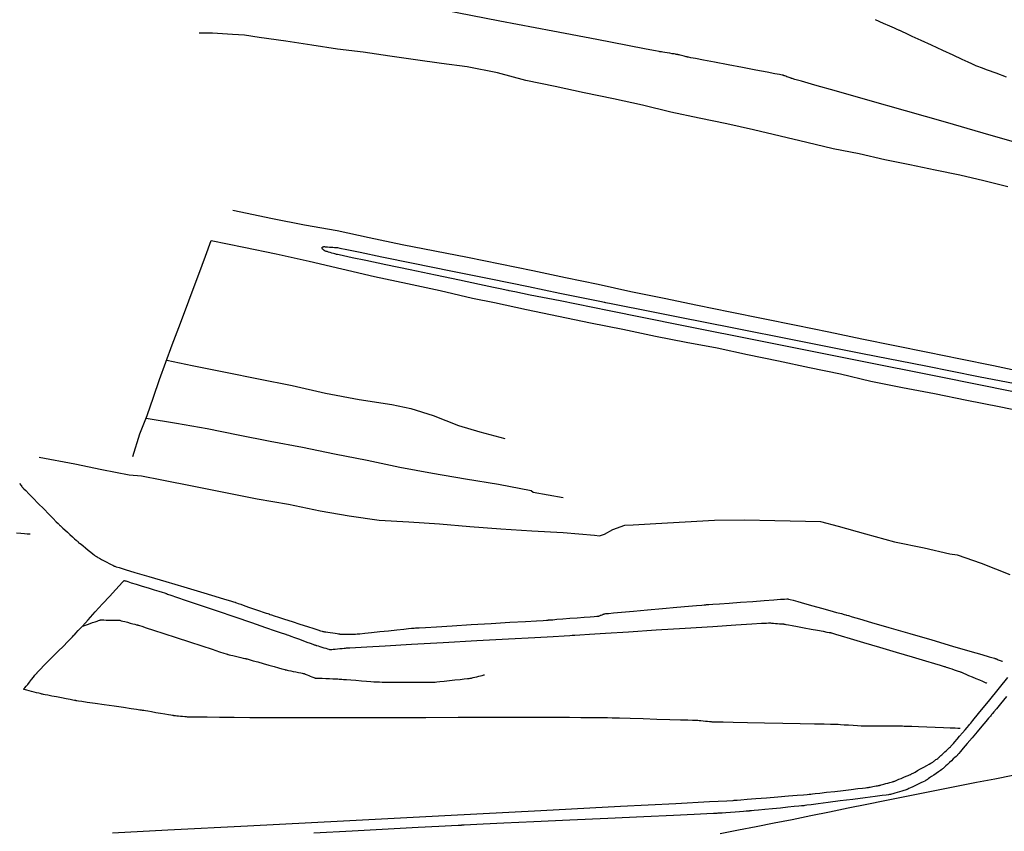
# Model space of a CAD drawing. Units: millimetres. Extents: x 187966 to 190375, y 1652117 to 1654891.
# Drawn here: x 189971 to 190166, y 1654159 to 1654320 of the extents above; entities that cross this region are included whole.
import ezdxf

# ---------------------------------------------------------------- set-up
doc = ezdxf.new("R2010")
doc.units = ezdxf.units.MM
for name, color, linetype in [('V-LOTE', 10, 'Continuous'), ('V-REFERENCIA', 35, 'Continuous'), ('V-VALETA', 6, 'Continuous')]:
    doc.layers.add(name, color=color, linetype=linetype)

msp = doc.modelspace()

# ---------------------------------------------------------------- linework, layer by layer
at = {"layer": 'V-LOTE'}
for points in [[(190167.98, 1654295.41), (190161.78, 1654297.18), (190154.33, 1654299.31), (190146.45, 1654301.56), (190139, 1654303.69), (190132.81, 1654305.46), (190128.51, 1654306.69), (190125.89, 1654307.44), (190124.54, 1654307.82), (190124.03, 1654307.97), (190123.95, 1654308), (190123.93, 1654308), (190123.89, 1654308.01), (190123.84, 1654308.03), (190123.75, 1654308.06), (190123.62, 1654308.11), (190123.44, 1654308.18), (190123.22, 1654308.26), (190122.99, 1654308.34), (190122.77, 1654308.42), (190122.59, 1654308.49), (190122.46, 1654308.54), (190122.37, 1654308.57), (190122.32, 1654308.59), (190122.29, 1654308.6), (190122.27, 1654308.61), (190122.23, 1654308.62), (190122.03, 1654308.66), (190121.54, 1654308.75), (190120.6, 1654308.93), (190119.05, 1654309.22), (190119.05, 1654309.22), (190116.84, 1654309.65), (190114.17, 1654310.16), (190111.35, 1654310.69), (190108.69, 1654311.2), (190106.47, 1654311.63), (190104.93, 1654311.92), (190103.98, 1654312.1), (190103.49, 1654312.2), (190103.3, 1654312.24), (190103.25, 1654312.25), (190103.23, 1654312.25), (190103.2, 1654312.26), (190103.13, 1654312.27), (190103.03, 1654312.3), (190102.88, 1654312.34), (190102.66, 1654312.39), (190102.4, 1654312.46), (190102.13, 1654312.52), (190101.87, 1654312.59), (190101.66, 1654312.64), (190101.5, 1654312.69), (190101.4, 1654312.71), (190101.34, 1654312.73), (190101.3, 1654312.74), (190101.28, 1654312.74), (190101.26, 1654312.75), (190101.21, 1654312.75), (190101.11, 1654312.77), (190100.94, 1654312.8), (190100.66, 1654312.84), (190100.27, 1654312.9), (190099.81, 1654312.98), (190099.32, 1654313.05), (190098.85, 1654313.13), (190098.46, 1654313.19), (190098.19, 1654313.24), (190098.01, 1654313.26), (190097.91, 1654313.28), (190097.87, 1654313.29), (190097.84, 1654313.29), (190097.73, 1654313.32), (190097.01, 1654313.45), (190095.12, 1654313.81), (190091.44, 1654314.52), (190085.39, 1654315.68), (190076.67, 1654317.35), (190066.17, 1654319.36), (190055.08, 1654321.49)], [(190167.69, 1654170.04), (190164.11, 1654169.32), (190160.48, 1654168.6), (190156.85, 1654167.88), (190153.22, 1654167.16), (190149.59, 1654166.44), (190145.96, 1654165.72), (190142.37, 1654165), (190138.78, 1654164.26), (190135.09, 1654163.56), (190131.44, 1654162.78), (190127.75, 1654162.02), (190124.06, 1654161.26), (190120.47, 1654160.58), (190116.93, 1654159.88), (190113.39, 1654159.18), (190109.8, 1654158.48)]]:
    msp.add_lwpolyline(points, dxfattribs=at)
at = {"layer": 'V-REFERENCIA'}
for points in [[(190167.47, 1654246.03), (190153.45, 1654248.84), (190136.57, 1654252.23), (190118.74, 1654255.8), (190101.86, 1654259.19), (190087.85, 1654262), (190087.85, 1654262), (190078.13, 1654263.95), (190072.22, 1654265.13), (190069.18, 1654265.74), (190068.05, 1654265.97), (190067.87, 1654266.01), (190067.81, 1654266.02), (190067.48, 1654266.09), (190066.61, 1654266.27), (190064.93, 1654266.62), (190062.18, 1654267.2), (190058.22, 1654268.04), (190053.46, 1654269.04), (190048.43, 1654270.1), (190043.67, 1654271.1), (190039.71, 1654271.94), (190036.96, 1654272.52), (190035.29, 1654272.87), (190034.42, 1654273.06), (190034.09, 1654273.13), (190034.02, 1654273.14), (190034, 1654273.15), (190033.96, 1654273.16), (190033.89, 1654273.18), (190033.76, 1654273.21), (190033.56, 1654273.27), (190033.29, 1654273.35), (190032.96, 1654273.44), (190032.61, 1654273.54), (190032.28, 1654273.63), (190032.01, 1654273.71), (190031.81, 1654273.77), (190031.69, 1654273.8), (190031.62, 1654273.83), (190031.58, 1654273.84), (190031.56, 1654273.85), (190031.54, 1654273.86), (190031.53, 1654273.87), (190031.5, 1654273.88), (190031.48, 1654273.91), (190031.44, 1654273.94), (190031.4, 1654273.98), (190031.35, 1654274.02), (190031.3, 1654274.07), (190031.25, 1654274.11), (190031.21, 1654274.15), (190031.18, 1654274.19), (190031.15, 1654274.21), (190031.13, 1654274.23), (190031.12, 1654274.24), (190031.11, 1654274.26), (190031.1, 1654274.27), (190031.09, 1654274.28), (190031.09, 1654274.3), (190031.08, 1654274.32), (190031.07, 1654274.34), (190031.07, 1654274.37), (190031.06, 1654274.4), (190031.05, 1654274.43), (190031.04, 1654274.46), (190031.04, 1654274.49), (190031.03, 1654274.51), (190031.03, 1654274.53), (190031.03, 1654274.55), (190031.03, 1654274.56), (190031.03, 1654274.58), (190031.04, 1654274.58), (190031.05, 1654274.59), (190031.06, 1654274.6), (190031.08, 1654274.61), (190031.1, 1654274.62), (190031.13, 1654274.63), (190031.16, 1654274.64), (190031.19, 1654274.65), (190031.22, 1654274.66), (190031.25, 1654274.68), (190031.27, 1654274.69), (190031.29, 1654274.69), (190031.31, 1654274.7), (190031.33, 1654274.71), (190031.35, 1654274.71), (190031.37, 1654274.71), (190031.41, 1654274.71), (190031.48, 1654274.7), (190031.62, 1654274.69), (190031.83, 1654274.68), (190032.12, 1654274.66), (190032.47, 1654274.63), (190032.84, 1654274.61), (190033.19, 1654274.58), (190033.49, 1654274.56), (190033.7, 1654274.55), (190033.83, 1654274.54), (190033.91, 1654274.54), (190033.95, 1654274.53), (190033.97, 1654274.53), (190034.06, 1654274.51), (190034.57, 1654274.41), (190035.93, 1654274.13), (190038.54, 1654273.59), (190042.85, 1654272.71), (190042.85, 1654272.71), (190049.04, 1654271.44), (190056.51, 1654269.92), (190064.39, 1654268.3), (190071.86, 1654266.78), (190078.06, 1654265.51), (190082.36, 1654264.63), (190084.98, 1654264.09), (190086.33, 1654263.82), (190086.84, 1654263.71), (190086.93, 1654263.7), (190087.07, 1654263.67), (190087.92, 1654263.5), (190090.18, 1654263.05), (190094.56, 1654262.18), (190101.78, 1654260.75), (190112.19, 1654258.69), (190124.72, 1654256.2), (190137.96, 1654253.58), (190150.49, 1654251.09), (190160.9, 1654249.03), (190168.12, 1654247.6)], [(189989.58, 1654158.69), (190000.52, 1654159.26), (190016.28, 1654160.08), (190035.27, 1654161.07), (190055.33, 1654162.12), (190074.32, 1654163.11), (190090.09, 1654163.93), (190101.02, 1654164.5), (190107.66, 1654164.85), (190111.08, 1654165.03), (190112.36, 1654165.09), (190112.55, 1654165.1), (190112.59, 1654165.11), (190112.75, 1654165.12), (190113.14, 1654165.15), (190113.88, 1654165.21), (190115.1, 1654165.3), (190116.85, 1654165.44), (190118.95, 1654165.61), (190121.17, 1654165.79), (190123.27, 1654165.96), (190125.02, 1654166.1), (190126.24, 1654166.2), (190126.98, 1654166.26), (190127.38, 1654166.29), (190127.53, 1654166.3), (190127.57, 1654166.31), (190127.61, 1654166.31), (190127.73, 1654166.32), (190128.03, 1654166.36), (190128.6, 1654166.42), (190129.52, 1654166.53), (190130.84, 1654166.69), (190132.44, 1654166.87), (190134.12, 1654167.07), (190135.71, 1654167.25), (190137.03, 1654167.41), (190137.96, 1654167.52), (190138.52, 1654167.59), (190138.83, 1654167.62), (190138.95, 1654167.64), (190138.98, 1654167.64), (190139, 1654167.65), (190139.04, 1654167.65), (190139.11, 1654167.66), (190139.24, 1654167.69), (190139.43, 1654167.72), (190139.69, 1654167.77), (190140.01, 1654167.82), (190140.34, 1654167.89), (190140.66, 1654167.94), (190140.93, 1654167.99), (190140.93, 1654167.99), (190141.12, 1654168.03), (190141.24, 1654168.05), (190141.31, 1654168.06), (190141.35, 1654168.07), (190141.37, 1654168.08), (190141.4, 1654168.08), (190141.44, 1654168.09), (190141.52, 1654168.11), (190141.66, 1654168.15), (190141.88, 1654168.21), (190142.19, 1654168.3), (190142.56, 1654168.4), (190142.96, 1654168.51), (190143.33, 1654168.61), (190143.64, 1654168.7), (190143.86, 1654168.76), (190144.01, 1654168.8), (190144.09, 1654168.83), (190144.13, 1654168.84), (190144.15, 1654168.85), (190144.17, 1654168.85), (190144.22, 1654168.87), (190144.32, 1654168.91), (190144.49, 1654168.98), (190144.76, 1654169.1), (190145.15, 1654169.26), (190145.62, 1654169.45), (190146.11, 1654169.66), (190146.57, 1654169.85), (190146.96, 1654170.02), (190147.23, 1654170.13), (190147.41, 1654170.2), (190147.5, 1654170.24), (190147.55, 1654170.27), (190147.57, 1654170.28), (190147.6, 1654170.29), (190147.65, 1654170.32), (190147.77, 1654170.38), (190147.99, 1654170.5), (190148.34, 1654170.7), (190148.83, 1654170.98), (190149.43, 1654171.31), (190150.05, 1654171.67), (190150.65, 1654172), (190151.15, 1654172.28), (190151.49, 1654172.48), (190151.71, 1654172.6), (190151.83, 1654172.67), (190151.89, 1654172.7), (190151.91, 1654172.72), (190151.93, 1654172.73), (190151.95, 1654172.74), (190152, 1654172.78), (190152.06, 1654172.83), (190152.17, 1654172.91), (190152.31, 1654173.02), (190152.47, 1654173.15), (190152.65, 1654173.28), (190152.82, 1654173.41), (190152.96, 1654173.52), (190153.06, 1654173.61), (190153.13, 1654173.66), (190153.17, 1654173.69), (190153.2, 1654173.71), (190153.21, 1654173.72), (190153.23, 1654173.74), (190153.27, 1654173.77), (190153.33, 1654173.83), (190153.45, 1654173.95), (190153.64, 1654174.12), (190153.9, 1654174.37), (190154.22, 1654174.67), (190154.55, 1654174.98), (190154.87, 1654175.28), (190155.13, 1654175.53), (190155.32, 1654175.71), (190155.44, 1654175.82), (190155.51, 1654175.89), (190155.54, 1654175.92), (190155.56, 1654175.94), (190155.58, 1654175.95), (190155.63, 1654176.01), (190155.73, 1654176.13), (190155.92, 1654176.35), (190156.22, 1654176.7), (190156.65, 1654177.2), (190157.16, 1654177.8), (190157.7, 1654178.43), (190158.22, 1654179.03), (190158.65, 1654179.54), (190158.95, 1654179.89), (190159.14, 1654180.11), (190159.24, 1654180.23), (190159.29, 1654180.28), (190159.3, 1654180.3), (190159.37, 1654180.39), (190159.8, 1654180.91), (190160.92, 1654182.3), (190163.1, 1654184.98), (190166.69, 1654189.4)], [(190166.43, 1654185.68), (190165.24, 1654184.22), (190164.42, 1654183.21), (190163.91, 1654182.59), (190163.65, 1654182.26), (190163.54, 1654182.13), (190163.51, 1654182.1), (190163.49, 1654182.08), (190163.42, 1654181.99), (190163.24, 1654181.78), (190162.9, 1654181.37), (190162.34, 1654180.72), (190161.56, 1654179.79), (190160.61, 1654178.67), (190159.61, 1654177.48), (190158.66, 1654176.36), (190157.88, 1654175.43), (190157.33, 1654174.78), (190156.99, 1654174.38), (190156.81, 1654174.17), (190156.73, 1654174.08), (190156.71, 1654174.06), (190156.69, 1654174.04), (190156.66, 1654174), (190156.58, 1654173.93), (190156.44, 1654173.79), (190156.22, 1654173.59), (190155.9, 1654173.29), (190155.53, 1654172.94), (190155.14, 1654172.56), (190154.77, 1654172.21), (190154.46, 1654171.92), (190154.24, 1654171.71), (190154.1, 1654171.58), (190154.02, 1654171.5), (190153.98, 1654171.47), (190153.96, 1654171.46), (190153.94, 1654171.44), (190153.9, 1654171.41), (190153.8, 1654171.34), (190153.63, 1654171.22), (190153.37, 1654171.03), (190152.98, 1654170.76), (190152.53, 1654170.44), (190152.04, 1654170.11), (190151.59, 1654169.79), (190151.21, 1654169.52), (190150.94, 1654169.33), (190150.77, 1654169.21), (190150.68, 1654169.15), (190150.63, 1654169.12), (190150.61, 1654169.11), (190150.59, 1654169.09), (190150.54, 1654169.07), (190150.43, 1654169.01), (190150.24, 1654168.92), (190149.93, 1654168.77), (190149.49, 1654168.56), (190148.96, 1654168.3), (190148.41, 1654168.04), (190147.88, 1654167.78), (190147.45, 1654167.57), (190147.14, 1654167.42), (190146.94, 1654167.33), (190146.83, 1654167.28), (190146.78, 1654167.26), (190146.76, 1654167.25), (190146.74, 1654167.24), (190146.69, 1654167.22), (190146.59, 1654167.19), (190146.41, 1654167.14), (190146.14, 1654167.06), (190145.74, 1654166.94), (190145.28, 1654166.81), (190144.78, 1654166.66), (190144.32, 1654166.53), (190143.93, 1654166.41), (190143.65, 1654166.33), (190143.47, 1654166.28), (190143.37, 1654166.25), (190143.33, 1654166.24), (190143.3, 1654166.23), (190143.3, 1654166.23), (190143.26, 1654166.23), (190143.09, 1654166.2), (190142.64, 1654166.15), (190141.8, 1654166.04), (190140.42, 1654165.86), (190138.44, 1654165.6), (190136.05, 1654165.29), (190133.54, 1654164.97), (190131.15, 1654164.66), (190129.17, 1654164.41), (190127.79, 1654164.23), (190126.95, 1654164.12), (190126.51, 1654164.06), (190126.33, 1654164.04), (190126.29, 1654164.04), (190126.26, 1654164.03), (190126.14, 1654164.02), (190125.86, 1654163.99), (190125.32, 1654163.94), (190124.45, 1654163.85), (190123.2, 1654163.73), (190121.7, 1654163.58), (190120.11, 1654163.43), (190118.61, 1654163.28), (190117.36, 1654163.16), (190116.49, 1654163.07), (190115.96, 1654163.02), (190115.67, 1654163), (190115.56, 1654162.99), (190115.52, 1654162.98), (190115.5, 1654162.98), (190115.42, 1654162.98), (190115.24, 1654162.96), (190114.92, 1654162.94), (190114.39, 1654162.9), (190113.64, 1654162.85), (190112.74, 1654162.78), (190111.8, 1654162.71), (190110.9, 1654162.65), (190110.15, 1654162.59), (190109.63, 1654162.55), (190109.3, 1654162.53), (190109.13, 1654162.52), (190109.05, 1654162.51), (190109.02, 1654162.51), (190108.94, 1654162.51), (190108.45, 1654162.49), (190107.16, 1654162.42), (190104.66, 1654162.31), (190100.56, 1654162.12), (190094.65, 1654161.84), (190087.53, 1654161.51), (190080.02, 1654161.15), (190072.9, 1654160.82), (190066.99, 1654160.55), (190062.89, 1654160.36), (190060.4, 1654160.24), (190059.11, 1654160.18), (190058.62, 1654160.16), (190058.53, 1654160.15), (190058.45, 1654160.15), (190057.96, 1654160.12), (190056.66, 1654160.05), (190054.15, 1654159.92), (190050.04, 1654159.7), (190044.1, 1654159.39), (190036.96, 1654159.01), (190029.41, 1654158.61)]]:
    msp.add_lwpolyline(points, dxfattribs=at)
at = {"layer": 'V-VALETA'}
for points in [[(190140.44, 1654319.64), (190142, 1654318.96), (190143.29, 1654318.39), (190144.19, 1654318), (190144.74, 1654317.76), (190145.04, 1654317.63), (190145.16, 1654317.58), (190145.19, 1654317.56), (190145.23, 1654317.54), (190145.39, 1654317.47), (190145.78, 1654317.29), (190146.52, 1654316.95), (190147.73, 1654316.39), (190149.46, 1654315.59), (190151.55, 1654314.62), (190153.75, 1654313.6), (190155.84, 1654312.64), (190157.58, 1654311.83), (190158.79, 1654311.27), (190159.53, 1654310.93), (190159.92, 1654310.75), (190160.07, 1654310.68), (190160.11, 1654310.67), (190160.15, 1654310.65), (190160.3, 1654310.59), (190160.69, 1654310.45), (190161.42, 1654310.17), (190162.6, 1654309.72), (190164.31, 1654309.08), (190166.37, 1654308.31)], [(190166.71, 1654286.55), (190161.96, 1654287.71), (190157.21, 1654288.87), (190152.3, 1654289.83), (190147.33, 1654290.87), (190142.36, 1654291.91), (190137.29, 1654293.05), (190132.15, 1654294.09), (190126.92, 1654295.3), (190121.64, 1654296.55), (190116.36, 1654297.8), (190111.08, 1654298.99), (190105.6, 1654300.13), (190100, 1654301.35), (190094.4, 1654302.7), (190088.67, 1654303.94), (190082.9, 1654305.16), (190077.13, 1654306.38), (190071.36, 1654307.6), (190065.71, 1654309.08), (190059.75, 1654310.29), (190054.66, 1654310.98), (190049.54, 1654311.7), (190044.42, 1654312.42), (190039.15, 1654313.2), (190034.1, 1654313.79), (190028.98, 1654314.57), (190023.86, 1654315.35), (190018.61, 1654316.13), (190015.67, 1654316.57), (190013.33, 1654316.69), (190009.38, 1654316.94), (190006.72, 1654316.95)], [(190013.37, 1654281.91), (190021.25, 1654280.29), (190027.58, 1654279.05), (190033.99, 1654277.89), (190040.37, 1654276.52), (190046.85, 1654275.15), (190053.33, 1654273.9), (190059.81, 1654272.65), (190066.27, 1654271.3), (190072.73, 1654269.95), (190079.19, 1654268.6), (190085.64, 1654267.28), (190092.09, 1654265.83), (190098.71, 1654264.48), (190105.27, 1654263.13), (190111.78, 1654261.8), (190118.29, 1654260.47), (190124.8, 1654259.14), (190131.31, 1654257.81), (190137.82, 1654256.48), (190144.33, 1654255.15), (190150.84, 1654253.82), (190157.35, 1654252.49), (190163.86, 1654251.16), (190170.31, 1654249.78)], [(189993.57, 1654233.18), (189995, 1654237.66), (189996.42, 1654241.28), (189997.71, 1654244.93), (189998.9, 1654248.38), (190000.14, 1654251.82), (190001.35, 1654255.27), (190002.7, 1654258.69), (190004, 1654262.22), (190005.3, 1654265.75), (190006.65, 1654269.27), (190008, 1654272.79), (190009.09, 1654275.89), (190015.52, 1654274.6), (190021.95, 1654273.31), (190028.49, 1654271.85), (190034.95, 1654270.29), (190041.41, 1654268.79), (190047.9, 1654267.39), (190054.39, 1654265.99), (190060.82, 1654264.51), (190065.11, 1654263.63), (190071.44, 1654262.25), (190077.79, 1654260.92), (190084.14, 1654259.59), (190090.54, 1654258.35), (190096.99, 1654256.98), (190103.05, 1654255.82), (190109.16, 1654254.65), (190115.2, 1654253.35), (190121.32, 1654252.08), (190127.44, 1654250.81), (190133.56, 1654249.54), (190139.59, 1654248.09), (190145.84, 1654246.82), (190152.17, 1654245.65), (190158.58, 1654244.33), (190164.98, 1654243.04), (190171.38, 1654241.75)], [(190000.29, 1654252.24), (190005.36, 1654251.16), (190011.94, 1654249.83), (190018.48, 1654248.53), (190025.1, 1654247.21), (190031.71, 1654245.67), (190038.35, 1654244.42), (190044.83, 1654243.43), (190048.59, 1654242.69), (190052.98, 1654241.26), (190058.03, 1654239.28), (190062.23, 1654238.03), (190067.16, 1654236.73)], [(189996.22, 1654240.78), (190002.21, 1654239.77), (190008.3, 1654238.73), (190014.42, 1654237.44), (190020.77, 1654236.2), (190027.15, 1654235.01), (190033.5, 1654233.71), (190039.93, 1654232.44), (190046.38, 1654231.07), (190052.89, 1654229.83), (190059.4, 1654228.77), (190065.91, 1654227.68), (190072.4, 1654226.44), (190072.8, 1654226.08), (190078.73, 1654225.02)], [(189975.05, 1654233.02), (189982.11, 1654231.71), (189987.46, 1654230.59), (189992.85, 1654229.55), (189995.32, 1654229.35), (189999.36, 1654228.54), (190005.64, 1654227.29), (190011.91, 1654226.04), (190018.18, 1654224.79), (190024.4, 1654223.7), (190030.67, 1654222.43), (190036.42, 1654221.42), (190042.32, 1654220.59), (190048.22, 1654220.24), (190054.25, 1654219.86), (190060.24, 1654219.29), (190066.38, 1654218.85), (190072.55, 1654218.47), (190078.72, 1654218.09), (190084.92, 1654217.58), (190085.9, 1654217.46), (190086.92, 1654217.8), (190088.55, 1654218.7), (190090.9, 1654219.57), (190092.57, 1654219.66), (190097.03, 1654219.88), (190102.83, 1654220.21), (190108.63, 1654220.54), (190114.62, 1654220.63), (190120.61, 1654220.51), (190126.64, 1654220.37), (190129.66, 1654220.28), (190133.12, 1654219.34), (190138.55, 1654217.88), (190144.24, 1654216.3), (190150.14, 1654215.06), (190155.24, 1654213.92), (190156.64, 1654213.7), (190161.44, 1654212.05), (190167.08, 1654209.81)], [(189971.17, 1654227.79), (189971.48, 1654227.41), (189971.64, 1654227.2), (189971.71, 1654227.12), (189971.73, 1654227.09), (189971.76, 1654227.07), (189971.84, 1654226.98), (189972.03, 1654226.78), (189972.4, 1654226.41), (189972.99, 1654225.8), (189973.85, 1654224.93), (189974.88, 1654223.88), (189975.96, 1654222.78), (189976.99, 1654221.73), (189977.85, 1654220.86), (189978.45, 1654220.25), (189978.81, 1654219.88), (189979.01, 1654219.68), (189979.09, 1654219.6), (189979.12, 1654219.58), (189979.13, 1654219.56), (189979.18, 1654219.51), (189979.28, 1654219.42), (189979.46, 1654219.26), (189979.75, 1654219), (189980.16, 1654218.62), (189980.65, 1654218.18), (189981.16, 1654217.7), (189981.65, 1654217.26), (189982.07, 1654216.89), (189982.35, 1654216.62), (189982.54, 1654216.46), (189982.64, 1654216.37), (189982.68, 1654216.33), (189982.7, 1654216.31), (189982.72, 1654216.3), (189982.77, 1654216.26), (189982.87, 1654216.17), (189983.05, 1654216.03), (189983.35, 1654215.79), (189983.76, 1654215.45), (189984.26, 1654215.05), (189984.78, 1654214.63), (189985.28, 1654214.23), (189985.7, 1654213.89), (189985.99, 1654213.66), (189986.17, 1654213.51), (189986.28, 1654213.43), (189986.32, 1654213.39), (189986.35, 1654213.38), (189986.37, 1654213.36), (189986.41, 1654213.34), (189986.52, 1654213.28), (189986.7, 1654213.18), (189986.99, 1654213.03), (189987.4, 1654212.8), (189987.9, 1654212.54), (189988.42, 1654212.26), (189988.92, 1654212), (189989.33, 1654211.78), (189989.62, 1654211.62), (189989.81, 1654211.52), (189989.91, 1654211.47), (189989.96, 1654211.45), (189989.98, 1654211.44), (189989.98, 1654211.44), (189990.03, 1654211.42), (189990.27, 1654211.35), (189990.89, 1654211.16), (189992.07, 1654210.81), (189994, 1654210.23), (189996.78, 1654209.4), (190000.13, 1654208.4), (190003.66, 1654207.34), (190007.01, 1654206.34), (190009.79, 1654205.51), (190011.73, 1654204.93), (190012.91, 1654204.58), (190013.52, 1654204.4), (190013.76, 1654204.33), (190013.81, 1654204.31), (190013.84, 1654204.3), (190013.92, 1654204.27), (190014.1, 1654204.21), (190014.44, 1654204.09), (190014.99, 1654203.9), (190015.76, 1654203.63), (190016.7, 1654203.3), (190017.68, 1654202.96), (190018.62, 1654202.63), (190019.4, 1654202.36), (190019.94, 1654202.17), (190020.28, 1654202.05), (190020.47, 1654201.99), (190020.55, 1654201.96), (190020.57, 1654201.95), (190020.61, 1654201.94), (190020.72, 1654201.9), (190021, 1654201.81), (190021.53, 1654201.64), (190022.39, 1654201.36), (190023.62, 1654200.97), (190025.09, 1654200.49), (190026.66, 1654199.99), (190028.13, 1654199.51), (190029.37, 1654199.12), (190030.22, 1654198.84), (190030.75, 1654198.67), (190031.03, 1654198.58), (190031.15, 1654198.55), (190031.18, 1654198.54), (190031.21, 1654198.53), (190031.25, 1654198.52), (190031.35, 1654198.51), (190031.53, 1654198.48), (190031.8, 1654198.43), (190032.19, 1654198.37), (190032.66, 1654198.3), (190033.15, 1654198.23), (190033.62, 1654198.16), (190034.01, 1654198.1), (190034.29, 1654198.05), (190034.46, 1654198.03), (190034.56, 1654198.01), (190034.61, 1654198.01), (190034.63, 1654198.01), (190034.66, 1654198), (190034.7, 1654198), (190034.78, 1654198), (190034.93, 1654198), (190035.15, 1654198), (190035.47, 1654197.99), (190035.85, 1654197.99), (190036.26, 1654197.99), (190036.64, 1654197.99), (190036.96, 1654197.99), (190037.19, 1654197.99), (190037.33, 1654197.99), (190037.42, 1654197.99), (190037.46, 1654197.99), (190037.48, 1654197.99), (190037.52, 1654197.99), (190037.64, 1654198), (190037.95, 1654198.03), (190038.53, 1654198.09), (190039.48, 1654198.19), (190040.84, 1654198.33), (190042.48, 1654198.5), (190044.2, 1654198.68), (190045.84, 1654198.85), (190047.2, 1654198.99), (190048.15, 1654199.09), (190048.73, 1654199.15), (190049.04, 1654199.18), (190049.17, 1654199.2), (190049.2, 1654199.2), (190049.26, 1654199.21), (190049.52, 1654199.22), (190050.21, 1654199.26), (190051.52, 1654199.34), (190053.68, 1654199.47), (190056.78, 1654199.65), (190060.52, 1654199.88), (190064.46, 1654200.11), (190068.2, 1654200.34), (190071.3, 1654200.52), (190071.3, 1654200.52), (190073.46, 1654200.65), (190074.78, 1654200.73), (190075.46, 1654200.77), (190075.73, 1654200.79), (190075.78, 1654200.79), (190075.82, 1654200.8), (190075.92, 1654200.8), (190076.19, 1654200.82), (190076.69, 1654200.86), (190077.5, 1654200.93), (190078.66, 1654201.02), (190080.05, 1654201.13), (190081.52, 1654201.24), (190082.91, 1654201.35), (190084.08, 1654201.45), (190084.89, 1654201.51), (190085.38, 1654201.55), (190085.65, 1654201.57), (190085.76, 1654201.58), (190085.79, 1654201.59), (190085.81, 1654201.59), (190085.84, 1654201.6), (190085.87, 1654201.62), (190085.93, 1654201.64), (190086.02, 1654201.68), (190086.14, 1654201.72), (190086.27, 1654201.78), (190086.42, 1654201.84), (190086.56, 1654201.9), (190086.67, 1654201.95), (190086.76, 1654201.98), (190086.82, 1654202.01), (190086.86, 1654202.02), (190086.89, 1654202.03), (190086.91, 1654202.04), (190086.95, 1654202.04), (190087.15, 1654202.06), (190087.67, 1654202.11), (190088.66, 1654202.2), (190090.28, 1654202.34), (190092.61, 1654202.55), (190095.41, 1654202.8), (190098.38, 1654203.06), (190101.18, 1654203.31), (190103.51, 1654203.52), (190105.13, 1654203.67), (190106.13, 1654203.76), (190106.64, 1654203.8), (190106.85, 1654203.82), (190106.89, 1654203.82), (190106.93, 1654203.83), (190107.1, 1654203.84), (190107.52, 1654203.87), (190108.33, 1654203.92), (190109.65, 1654204.02), (190111.54, 1654204.15), (190113.82, 1654204.32), (190116.23, 1654204.49), (190118.51, 1654204.66), (190120.4, 1654204.79), (190121.72, 1654204.89), (190122.53, 1654204.95), (190122.95, 1654204.98), (190123.12, 1654204.99), (190123.16, 1654204.99), (190123.2, 1654204.98), (190123.32, 1654204.95), (190123.63, 1654204.86), (190124.21, 1654204.7), (190125.15, 1654204.44), (190126.5, 1654204.06), (190128.12, 1654203.61), (190129.84, 1654203.14), (190131.46, 1654202.69), (190132.81, 1654202.31), (190133.76, 1654202.05), (190134.34, 1654201.89), (190134.64, 1654201.81), (190134.77, 1654201.77), (190134.8, 1654201.76), (190134.86, 1654201.75), (190135.15, 1654201.66), (190135.9, 1654201.44), (190137.36, 1654201.02), (190139.74, 1654200.32), (190143.16, 1654199.32), (190147.29, 1654198.11), (190151.64, 1654196.84), (190155.77, 1654195.63), (190159.2, 1654194.63), (190161.58, 1654193.94), (190163.03, 1654193.51), (190163.78, 1654193.29), (190164.07, 1654193.21), (190164.13, 1654193.19), (190164.15, 1654193.18), (190164.18, 1654193.17), (190164.23, 1654193.15), (190164.31, 1654193.12), (190164.43, 1654193.08), (190164.43, 1654193.08), (190164.59, 1654193.01), (190164.79, 1654192.94), (190164.99, 1654192.86), (190165.19, 1654192.79), (190165.36, 1654192.72), (190165.49, 1654192.68), (190165.57, 1654192.64), (190165.62, 1654192.63), (190165.65, 1654192.62), (190165.66, 1654192.62)], [(189970.59, 1654218.07), (189971.46, 1654217.98), (189972.18, 1654217.91), (189972.69, 1654217.87), (189973.01, 1654217.84), (189973.18, 1654217.82), (189973.25, 1654217.82), (189973.27, 1654217.82)], [(190157.28, 1654179.34), (190157.25, 1654179.34), (190157.13, 1654179.34), (190156.83, 1654179.35), (190156.25, 1654179.37), (190155.31, 1654179.41), (190153.96, 1654179.45), (190152.34, 1654179.51), (190150.64, 1654179.58), (190149.03, 1654179.64), (190147.69, 1654179.69), (190146.75, 1654179.72), (190146.17, 1654179.74), (190145.87, 1654179.76), (190145.75, 1654179.76), (190145.71, 1654179.76), (190145.69, 1654179.76), (190145.6, 1654179.76), (190145.42, 1654179.76), (190145.07, 1654179.76), (190144.51, 1654179.76), (190143.71, 1654179.75), (190142.76, 1654179.75), (190141.75, 1654179.75), (190140.79, 1654179.75), (190139.99, 1654179.75), (190139.43, 1654179.75), (190139.09, 1654179.75), (190138.9, 1654179.75), (190138.82, 1654179.75), (190138.79, 1654179.75), (190138.77, 1654179.75), (190138.69, 1654179.75), (190138.52, 1654179.76), (190138.2, 1654179.78), (190137.7, 1654179.81), (190136.97, 1654179.85), (190136.11, 1654179.9), (190135.19, 1654179.96), (190134.33, 1654180.01), (190133.6, 1654180.06), (190133.1, 1654180.09), (190132.78, 1654180.11), (190132.61, 1654180.12), (190132.54, 1654180.12), (190132.51, 1654180.12), (190132.46, 1654180.12), (190132.22, 1654180.13), (190131.59, 1654180.14), (190130.39, 1654180.16), (190128.42, 1654180.2), (190125.59, 1654180.26), (190122.18, 1654180.32), (190118.58, 1654180.39), (190115.17, 1654180.46), (190112.34, 1654180.51), (190110.37, 1654180.55), (190109.17, 1654180.57), (190108.55, 1654180.59), (190108.3, 1654180.59), (190108.25, 1654180.59), (190108.23, 1654180.59), (190108.18, 1654180.6), (190108.09, 1654180.61), (190107.92, 1654180.62), (190107.66, 1654180.65), (190107.3, 1654180.68), (190106.86, 1654180.73), (190106.41, 1654180.77), (190105.97, 1654180.82), (190105.61, 1654180.85), (190105.35, 1654180.88), (190105.19, 1654180.9), (190105.09, 1654180.91), (190105.05, 1654180.91), (190105.02, 1654180.91), (190104.98, 1654180.91), (190104.79, 1654180.92), (190104.32, 1654180.93), (190103.41, 1654180.96), (190101.93, 1654181), (190099.81, 1654181.06), (190097.25, 1654181.13), (190094.55, 1654181.21), (190091.99, 1654181.28), (190089.87, 1654181.34), (190088.39, 1654181.38), (190087.49, 1654181.41), (190087.01, 1654181.43), (190086.83, 1654181.43), (190086.78, 1654181.43), (190086.74, 1654181.43), (190086.58, 1654181.44), (190086.16, 1654181.44), (190085.36, 1654181.44), (190084.07, 1654181.45), (190082.2, 1654181.46), (190079.96, 1654181.47), (190077.6, 1654181.48), (190075.36, 1654181.49), (190073.5, 1654181.5), (190073.5, 1654181.5), (190072.2, 1654181.51), (190071.4, 1654181.52), (190070.99, 1654181.52), (190070.82, 1654181.52), (190070.78, 1654181.52), (190070.7, 1654181.52), (190070.27, 1654181.52), (190069.11, 1654181.51), (190066.88, 1654181.51), (190063.21, 1654181.5), (190057.93, 1654181.48), (190051.57, 1654181.46), (190044.86, 1654181.45), (190038.5, 1654181.43), (190033.22, 1654181.42), (190029.55, 1654181.41), (190027.32, 1654181.4), (190026.17, 1654181.4), (190025.73, 1654181.4), (190025.65, 1654181.4), (190025.61, 1654181.4), (190025.39, 1654181.4), (190024.85, 1654181.4), (190023.82, 1654181.41), (190022.12, 1654181.42), (190019.68, 1654181.44), (190016.74, 1654181.46), (190013.65, 1654181.49), (190010.71, 1654181.51), (190008.27, 1654181.53), (190006.58, 1654181.54), (190005.54, 1654181.55), (190005, 1654181.56), (190004.79, 1654181.56), (190004.74, 1654181.56), (190004.72, 1654181.56), (190004.68, 1654181.57), (190004.59, 1654181.57), (190004.43, 1654181.59), (190004.19, 1654181.61), (190003.85, 1654181.64), (190003.44, 1654181.68), (190003.02, 1654181.72), (190002.61, 1654181.76), (190002.27, 1654181.79), (190002.03, 1654181.81), (190001.88, 1654181.83), (190001.79, 1654181.84), (190001.75, 1654181.84), (190001.72, 1654181.85), (190001.7, 1654181.85), (190001.62, 1654181.86), (190001.45, 1654181.89), (190001.14, 1654181.94), (190000.64, 1654182.03), (189999.92, 1654182.15), (189999.07, 1654182.29), (189998.16, 1654182.45), (189997.31, 1654182.59), (189996.59, 1654182.72), (189996.09, 1654182.8), (189995.78, 1654182.86), (189995.61, 1654182.89), (189995.54, 1654182.9), (189995.51, 1654182.9), (189995.48, 1654182.91), (189995.34, 1654182.93), (189994.99, 1654182.98), (189994.34, 1654183.07), (189993.27, 1654183.23), (189991.73, 1654183.45), (189989.89, 1654183.72), (189987.95, 1654184), (189986.11, 1654184.27), (189984.57, 1654184.49), (189983.51, 1654184.65), (189982.85, 1654184.75), (189982.51, 1654184.8), (189982.37, 1654184.82), (189982.33, 1654184.82), (189982.31, 1654184.83), (189982.23, 1654184.84), (189982.04, 1654184.88), (189981.71, 1654184.94), (189981.17, 1654185.04), (189980.39, 1654185.19), (189979.47, 1654185.38), (189978.49, 1654185.57), (189977.57, 1654185.75), (189976.8, 1654185.9), (189976.25, 1654186), (189975.92, 1654186.07), (189975.74, 1654186.1), (189975.66, 1654186.12), (189975.63, 1654186.13), (189975.61, 1654186.13), (189975.56, 1654186.14), (189975.45, 1654186.17), (189975.27, 1654186.22), (189974.98, 1654186.29), (189974.98, 1654186.29), (189974.56, 1654186.4), (189974.07, 1654186.53), (189973.55, 1654186.66), (189973.06, 1654186.79), (189972.65, 1654186.9), (189972.35, 1654186.98), (189972.17, 1654187.03), (189972.07, 1654187.06), (189972.03, 1654187.07), (189972.02, 1654187.08), (189972.02, 1654187.1), (189972.05, 1654187.14), (189972.12, 1654187.23), (189972.26, 1654187.4), (189972.48, 1654187.67), (189972.79, 1654188.06), (189973.16, 1654188.52), (189973.55, 1654189), (189973.92, 1654189.46), (189974.23, 1654189.85), (189974.45, 1654190.12), (189974.59, 1654190.29), (189974.67, 1654190.39), (189974.71, 1654190.43), (189974.72, 1654190.45), (189974.75, 1654190.48), (189974.82, 1654190.56), (189975.01, 1654190.75), (189975.37, 1654191.11), (189975.95, 1654191.7), (189976.79, 1654192.55), (189977.79, 1654193.56), (189978.85, 1654194.63), (189979.85, 1654195.64), (189980.69, 1654196.49), (189981.27, 1654197.08), (189981.63, 1654197.44), (189981.82, 1654197.64), (189981.9, 1654197.72), (189981.92, 1654197.74), (189981.95, 1654197.77), (189982.05, 1654197.89), (189982.31, 1654198.17), (189982.8, 1654198.71), (189983.61, 1654199.59), (189984.76, 1654200.86), (189986.15, 1654202.38), (189987.62, 1654203.98), (189989.01, 1654205.5), (189990.16, 1654206.77), (189990.97, 1654207.65), (189991.46, 1654208.19), (189991.72, 1654208.48), (189991.83, 1654208.59), (189991.86, 1654208.61), (189991.89, 1654208.61), (189991.98, 1654208.58), (189992.2, 1654208.52), (189992.61, 1654208.39), (189993.29, 1654208.18), (189994.25, 1654207.88), (189995.41, 1654207.52), (189996.63, 1654207.14), (189997.78, 1654206.78), (189998.75, 1654206.48), (189999.42, 1654206.28), (189999.84, 1654206.15), (190000.06, 1654206.08), (190000.15, 1654206.05), (190000.18, 1654206.04), (190000.23, 1654206.02), (190000.47, 1654205.94), (190001.08, 1654205.73), (190002.25, 1654205.33), (190004.17, 1654204.68), (190006.94, 1654203.74), (190010.26, 1654202.6), (190013.77, 1654201.41), (190017.1, 1654200.27), (190019.86, 1654199.33), (190021.78, 1654198.68), (190022.95, 1654198.28), (190023.57, 1654198.07), (190023.8, 1654197.99), (190023.85, 1654197.97), (190023.88, 1654197.96), (190023.95, 1654197.94), (190024.11, 1654197.88), (190024.4, 1654197.77), (190024.88, 1654197.59), (190025.55, 1654197.34), (190026.36, 1654197.05), (190027.21, 1654196.73), (190028.02, 1654196.44), (190028.7, 1654196.19), (190029.17, 1654196.01), (190029.46, 1654195.91), (190029.63, 1654195.85), (190029.7, 1654195.82), (190029.72, 1654195.82), (190029.72, 1654195.82), (190029.75, 1654195.81), (190029.79, 1654195.79), (190029.87, 1654195.77), (190030.02, 1654195.72), (190030.26, 1654195.65), (190030.58, 1654195.55), (190030.97, 1654195.43), (190031.39, 1654195.31), (190031.78, 1654195.19), (190032.11, 1654195.09), (190032.34, 1654195.02), (190032.49, 1654194.98), (190032.58, 1654194.95), (190032.62, 1654194.94), (190032.64, 1654194.94), (190032.67, 1654194.94), (190032.71, 1654194.94), (190032.81, 1654194.95), (190032.98, 1654194.97), (190033.25, 1654195), (190033.63, 1654195.04), (190034.09, 1654195.08), (190034.57, 1654195.13), (190035.03, 1654195.18), (190035.41, 1654195.22), (190035.68, 1654195.24), (190035.85, 1654195.26), (190035.95, 1654195.27), (190036, 1654195.28), (190036.02, 1654195.28), (190036.1, 1654195.29), (190036.53, 1654195.31), (190037.67, 1654195.37), (190039.88, 1654195.5), (190043.5, 1654195.7), (190048.71, 1654195.99), (190054.98, 1654196.34), (190061.62, 1654196.71), (190067.89, 1654197.06), (190073.11, 1654197.35), (190076.73, 1654197.56), (190078.93, 1654197.68), (190080.07, 1654197.74), (190080.51, 1654197.77), (190080.58, 1654197.77), (190080.65, 1654197.78), (190081.03, 1654197.8), (190082.03, 1654197.86), (190083.95, 1654197.98), (190087.1, 1654198.18), (190091.64, 1654198.47), (190097.11, 1654198.82), (190102.89, 1654199.18), (190108.36, 1654199.53), (190112.9, 1654199.82), (190116.06, 1654200.02), (190117.98, 1654200.14), (190118.97, 1654200.2), (190119.35, 1654200.23), (190119.42, 1654200.23), (190119.45, 1654200.23), (190119.49, 1654200.23), (190119.58, 1654200.22), (190119.73, 1654200.21), (190119.97, 1654200.19), (190120.31, 1654200.16), (190120.71, 1654200.13), (190121.13, 1654200.1), (190121.54, 1654200.07), (190121.87, 1654200.04), (190122.11, 1654200.02), (190122.27, 1654200.01), (190122.36, 1654200.01), (190122.4, 1654200), (190122.42, 1654200), (190122.45, 1654200), (190122.56, 1654199.98), (190122.8, 1654199.93), (190123.27, 1654199.84), (190124.02, 1654199.7), (190125.1, 1654199.5), (190126.39, 1654199.26), (190127.76, 1654199), (190129.05, 1654198.76), (190130.13, 1654198.56), (190130.89, 1654198.42), (190131.35, 1654198.33), (190131.6, 1654198.29), (190131.7, 1654198.27), (190131.73, 1654198.26), (190131.78, 1654198.25), (190132.01, 1654198.18), (190132.59, 1654198.01), (190133.7, 1654197.68), (190135.52, 1654197.14), (190138.14, 1654196.36), (190141.29, 1654195.42), (190144.62, 1654194.44), (190147.77, 1654193.5), (190150.39, 1654192.72), (190150.39, 1654192.72), (190152.21, 1654192.18), (190153.33, 1654191.85), (190153.91, 1654191.68), (190154.13, 1654191.62), (190154.18, 1654191.6), (190154.21, 1654191.59), (190154.25, 1654191.58), (190154.35, 1654191.54), (190154.51, 1654191.49), (190154.78, 1654191.4), (190155.15, 1654191.27), (190155.59, 1654191.12), (190156.05, 1654190.96), (190156.5, 1654190.8), (190156.87, 1654190.68), (190157.13, 1654190.59), (190157.3, 1654190.53), (190157.39, 1654190.5), (190157.44, 1654190.48), (190157.46, 1654190.47), (190157.49, 1654190.46), (190157.55, 1654190.44), (190157.69, 1654190.38), (190157.95, 1654190.27), (190158.36, 1654190.09), (190158.94, 1654189.84), (190159.63, 1654189.54), (190160.37, 1654189.23), (190161.07, 1654188.93), (190161.66, 1654188.68), (190162.07, 1654188.5), (190162.33, 1654188.39), (190162.47, 1654188.33), (190162.53, 1654188.31), (190162.55, 1654188.31)], [(189983.58, 1654199.56), (189983.58, 1654199.56), (189983.63, 1654199.57), (189983.73, 1654199.61), (189983.92, 1654199.67), (189984.21, 1654199.78), (189984.63, 1654199.92), (189985.12, 1654200.09), (189985.64, 1654200.27), (189986.13, 1654200.44), (189986.54, 1654200.58), (189986.83, 1654200.68), (189987.02, 1654200.75), (189987.12, 1654200.78), (189987.17, 1654200.8), (189987.19, 1654200.81), (189987.22, 1654200.81), (189987.27, 1654200.81), (189987.37, 1654200.81), (189987.56, 1654200.8), (189987.86, 1654200.8), (189988.29, 1654200.79), (189988.8, 1654200.79), (189989.33, 1654200.78), (189989.84, 1654200.78), (189990.27, 1654200.77), (189990.57, 1654200.77), (189990.76, 1654200.77), (189990.87, 1654200.76), (189990.92, 1654200.76), (189990.94, 1654200.76), (189990.97, 1654200.76), (189991.02, 1654200.74), (189991.12, 1654200.71), (189991.31, 1654200.66), (189991.61, 1654200.58), (189992.03, 1654200.47), (189992.54, 1654200.34), (189993.07, 1654200.19), (189993.58, 1654200.06), (189994, 1654199.95), (189994.3, 1654199.87), (189994.49, 1654199.82), (189994.6, 1654199.79), (189994.65, 1654199.78), (189994.67, 1654199.77), (189994.72, 1654199.76), (189994.9, 1654199.7), (189995.35, 1654199.55), (189996.23, 1654199.26), (189997.65, 1654198.79), (189999.7, 1654198.12), (190002.17, 1654197.32), (190004.78, 1654196.46), (190007.25, 1654195.66), (190009.3, 1654194.99), (190010.73, 1654194.52), (190011.6, 1654194.24), (190012.06, 1654194.09), (190012.24, 1654194.03), (190012.28, 1654194.02), (190012.31, 1654194.01), (190012.36, 1654193.99), (190012.47, 1654193.97), (190012.66, 1654193.92), (190012.97, 1654193.85), (190013.4, 1654193.75), (190013.92, 1654193.62), (190014.46, 1654193.5), (190014.98, 1654193.37), (190015.42, 1654193.27), (190015.72, 1654193.2), (190015.92, 1654193.16), (190016.03, 1654193.13), (190016.08, 1654193.12), (190016.1, 1654193.11), (190016.13, 1654193.11), (190016.22, 1654193.08), (190016.42, 1654193.02), (190016.81, 1654192.91), (190017.42, 1654192.74), (190018.3, 1654192.49), (190019.36, 1654192.19), (190020.48, 1654191.87), (190021.54, 1654191.57), (190022.42, 1654191.32), (190023.04, 1654191.15), (190023.42, 1654191.04), (190023.63, 1654190.99), (190023.71, 1654190.96), (190023.74, 1654190.95), (190023.77, 1654190.95), (190023.82, 1654190.94), (190023.92, 1654190.92), (190024.11, 1654190.88), (190024.41, 1654190.82), (190024.83, 1654190.73), (190025.34, 1654190.63), (190025.87, 1654190.52), (190026.38, 1654190.41), (190026.8, 1654190.33), (190026.8, 1654190.33), (190027.1, 1654190.26), (190027.29, 1654190.23), (190027.4, 1654190.21), (190027.45, 1654190.2), (190027.47, 1654190.19), (190027.49, 1654190.18), (190027.53, 1654190.17), (190027.59, 1654190.14), (190027.7, 1654190.1), (190027.87, 1654190.03), (190028.11, 1654189.93), (190028.4, 1654189.81), (190028.7, 1654189.69), (190028.99, 1654189.57), (190029.23, 1654189.48), (190029.4, 1654189.41), (190029.51, 1654189.36), (190029.58, 1654189.34), (190029.61, 1654189.32), (190029.64, 1654189.32), (190029.66, 1654189.31), (190029.72, 1654189.31), (190029.86, 1654189.3), (190030.11, 1654189.29), (190030.51, 1654189.27), (190031.08, 1654189.25), (190031.76, 1654189.22), (190032.49, 1654189.19), (190033.17, 1654189.16), (190033.74, 1654189.14), (190034.14, 1654189.12), (190034.4, 1654189.11), (190034.53, 1654189.11), (190034.6, 1654189.1), (190034.62, 1654189.1), (190034.65, 1654189.1), (190034.74, 1654189.09), (190034.93, 1654189.08), (190035.3, 1654189.05), (190035.88, 1654189), (190036.72, 1654188.94), (190037.73, 1654188.86), (190038.8, 1654188.77), (190039.81, 1654188.69), (190040.65, 1654188.63), (190041.24, 1654188.58), (190041.6, 1654188.56), (190041.8, 1654188.54), (190041.88, 1654188.53), (190041.91, 1654188.53), (190041.95, 1654188.53), (190042.07, 1654188.53), (190042.36, 1654188.53), (190042.91, 1654188.52), (190043.81, 1654188.52), (190045.11, 1654188.51), (190046.66, 1654188.5), (190048.3, 1654188.5), (190049.85, 1654188.49), (190051.15, 1654188.48), (190052.05, 1654188.48), (190052.6, 1654188.48), (190052.9, 1654188.48), (190053.02, 1654188.48), (190053.05, 1654188.48), (190053.08, 1654188.48), (190053.17, 1654188.49), (190053.37, 1654188.51), (190053.73, 1654188.55), (190054.33, 1654188.61), (190055.19, 1654188.7), (190056.21, 1654188.81), (190057.29, 1654188.92), (190058.32, 1654189.03), (190059.17, 1654189.12), (190059.77, 1654189.19), (190060.14, 1654189.23), (190060.34, 1654189.25), (190060.42, 1654189.26), (190060.45, 1654189.27), (190060.48, 1654189.27), (190060.52, 1654189.28), (190060.6, 1654189.3), (190060.74, 1654189.33), (190060.95, 1654189.39), (190061.26, 1654189.47), (190061.62, 1654189.56), (190062.01, 1654189.65), (190062.38, 1654189.75), (190062.69, 1654189.83), (190062.91, 1654189.88), (190063.06, 1654189.92), (190063.14, 1654189.94), (190063.18, 1654189.95), (190063.19, 1654189.96)]]:
    msp.add_lwpolyline(points, dxfattribs=at)

doc.saveas('drawing.dxf')
